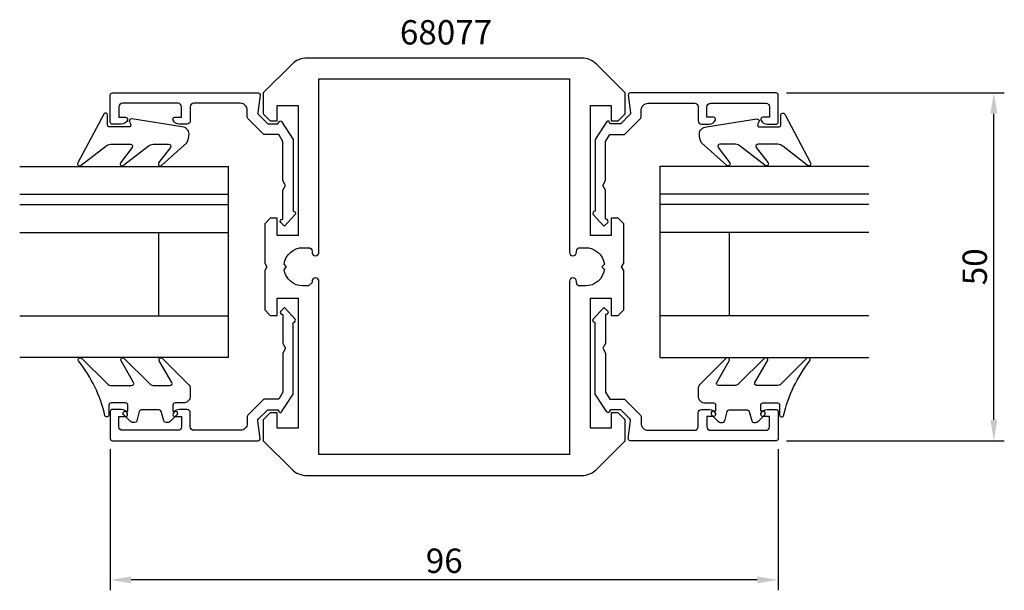
# Model space of a CAD drawing. Extents: x -35 to 107, y -13 to 69.
import ezdxf

# ---------------------------------------------------------------- set-up
doc = ezdxf.new("R2010")
doc.units = 0
doc.header["$LTSCALE"] = 7
doc.header["$MEASUREMENT"] = 0
doc.header["$PDMODE"] = 3
doc.header["$PDSIZE"] = -5
doc.layers.get('DEFPOINTS').update_dxf_attribs({"linetype": 'CONTINUOUS'})
for name, color, linetype in [('sapa_artikelnr', 4, 'CONTINUOUS'), ('sapa_fogband', 2, 'CONTINUOUS'), ('sapa_glas', 4, 'CONTINUOUS'), ('sapa_matt', 1, 'CONTINUOUS'), ('sapa_profil', 7, 'CONTINUOUS')]:
    doc.layers.add(name, color=color, linetype=linetype)
doc.styles.add('ISO', font='isocp3.shx')
doc.dimstyles.new('MASKIN', dxfattribs={"dimscale": 0, "dimtxt": 3.5, "dimasz": 3, "dimexe": 1.5, "dimexo": 1.5, "dimgap": 1, "dimtad": 1, "dimtoh": 1, "dimdec": 8, "dimlfac": -1, "dimdsep": 46, "dimtxsty": 'ISO', "dimcen": -5, "dimclrd": 256, "dimclre": 256, "dimclrt": 2, "dimazin": 0, "dimtfac": 1, "dimtdec": 8, "dimtmove": 2, "dimatfit": 3, "dimfxl": 1, "dimtolj": 1, "dimarcsym": 0})

# ---------------------------------------------------------------- blocks, each defined once
blk = doc.blocks.new('*D0')
at = {"layer": 'DEFPOINTS', "color": 0, "transparency": 16777216}
for p in [(-22, 9.15), (74, 9.15), (-22, -11.15)]:
    blk.add_point(p, dxfattribs=at)
at = {"layer": 'sapa_matt', "lineweight": -2, "transparency": 16777216}
for p, q in [((-22, 7.65), (-22, -12.65)), ((74, 7.65), (74, -12.65)), ((71, -11.15), (-19, -11.15))]:
    blk.add_line(p, q, dxfattribs=at)
at = {"layer": 'sapa_matt', "transparency": 16777216}
for points in [[(-19, -10.65), (-19, -11.65), (-22, -11.15)], [(71, -10.65), (71, -11.65), (74, -11.15)]]:
    blk.add_solid(points, dxfattribs=at)
at = {"layer": 'sapa_matt', "color": 2, "transparency": 16777216, "insert": (26, -8.4), "char_height": 3.5, "attachment_point": 5, "style": 'ISO'}
blk.add_mtext('\\A1;96', dxfattribs=at)
blk = doc.blocks.new('*D1')
at = {"layer": 'DEFPOINTS', "color": 0, "transparency": 16777216}
for p in [(73.7, 58.85), (105, 58.85), (73.7, 8.85)]:
    blk.add_point(p, dxfattribs=at)
at = {"layer": 'sapa_matt', "lineweight": -2, "transparency": 16777216}
for p, q in [((75.2, 58.85), (106.5, 58.85)), ((105, 11.85), (105, 55.85)), ((75.2, 8.85), (106.5, 8.85))]:
    blk.add_line(p, q, dxfattribs=at)
at = {"layer": 'sapa_matt', "transparency": 16777216}
for points in [[(104.5, 55.85), (105.5, 55.85), (105, 58.85)], [(104.5, 11.85), (105.5, 11.85), (105, 8.85)]]:
    blk.add_solid(points, dxfattribs=at)
at = {"layer": 'sapa_matt', "color": 2, "transparency": 16777216, "insert": (102.25, 33.85), "char_height": 3.5, "attachment_point": 5, "rotation": 90, "style": 'ISO'}
blk.add_mtext('\\A1;50', dxfattribs=at)

msp = doc.modelspace()

# ---------------------------------------------------------------- linework, layer by layer
at = {"layer": 'sapa_fogband'}
for points in [[(-21.94318505, 51.47114357), (-19.10986609, 51.47114357, -0.5773502692), (-18.85005847, 51.02114357), (-20.54902381, 48.80201573, 0.876976463), (-20.07708415, 48.43988369), (-16.55001951, 51.17825035, -0.1989123674), (-15.84291273, 51.47114357), (-13.61063837, 51.47114357, -0.5773502692), (-13.35083075, 51.02114357), (-15.04929452, 48.80288448, 0.876976463), (-14.57735486, 48.44075244), (-10.97530433, 51.69372137, 0.1192781274), (-10.68241111, 52.9360133), (-10.68241111, 52.94594509, 0.4142135624), (-11.68241111, 53.94594509), (-18.91740361, 55.11002969, 0.6261632875), (-19.22726054, 54.66806289), (-19.07362254, 54.39172124, -0.5719685713), (-19.33582345, 53.94594509), (-22.08241111, 53.94594509, -0.4142135624), (-22.38241111, 54.24594509), (-22.38241111, 55.64594509, 0.7754026415), (-22.9452031, 55.79065296), (-26.65608791, 48.79291619, 0.8680589103), (-26.18116388, 48.43607629), (-22.65029183, 51.17825035, -0.1989123674)], [(73.94318505, 51.47114357), (71.10986609, 51.47114357, 0.5773502692), (70.85005847, 51.02114357), (72.54902381, 48.80201573, -0.876976463), (72.07708415, 48.43988369), (68.55001951, 51.17825035, 0.1989123674), (67.84291273, 51.47114357), (65.61063837, 51.47114357, 0.5773502692), (65.35083075, 51.02114357), (67.04929452, 48.80288448, -0.876976463), (66.57735486, 48.44075244), (62.97530433, 51.69372137, -0.1192781274), (62.68241111, 52.9360133), (62.68241111, 52.94594509, -0.4142135624), (63.68241111, 53.94594509), (70.91740361, 55.11002969, -0.6261632875), (71.22726054, 54.66806289), (71.07362254, 54.39172124, 0.5719685713), (71.33582345, 53.94594509), (74.08241111, 53.94594509, 0.4142135624), (74.38241111, 54.24594509), (74.38241111, 55.64594509, -0.7754026415), (74.9452031, 55.79065296), (78.65608791, 48.79291619, -0.8680589103), (78.18116388, 48.43607629), (74.65029183, 51.17825035, 0.1989123674)]]:
    msp.add_lwpolyline(points, format="xyb", close=True, dxfattribs=at)
for points in [[(-10.49798059, 15.28912024), (-10.49798059, 15.27918845, -0.4142135624), (-11.49798059, 14.27918845), (-12.69798059, 14.27918845, 0.4142135624), (-12.99798059, 13.97918845), (-12.99798059, 13.07918845), (-12.64798059, 13.07918845, -0.6681786379), (-12.43584855, 12.56705641), (-13.28940194, 11.71350302, -0.1989123674), (-13.85508737, 11.47918845), (-14.01778249, 11.47918845, -0.3394542589), (-14.30756024, 11.70154273), (-14.67070948, 13.05683416, 0.3394542589), (-14.96048723, 13.27918845), (-17.53547394, 13.27918845, 0.3394542589), (-17.82525169, 13.05683416), (-18.18840094, 11.70154273, -0.3394542589), (-18.47817868, 11.47918845), (-18.64087381, 11.47918845, -0.1989123674), (-19.20655923, 11.71350302), (-20.06011262, 12.56705641, -0.6681786379), (-19.84798059, 13.07918845), (-19.49798059, 13.07918845), (-19.49798059, 13.97918845, 0.4142135624), (-19.79798059, 14.27918845), (-21.89798059, 14.27918845, 0.4142135624), (-22.19798059, 13.97918845), (-22.19798059, 12.57918845, -0.7754026415), (-22.76077258, 12.43448058, 0.1109348217), (-26.56062871, 20.33508513, -0.8680589103), (-26.08570468, 20.69192504), (-22.46586131, 17.07208167, 0.1989123674), (-21.75875453, 16.77918845), (-18.92543557, 16.77918845, 0.5773502692), (-18.66562795, 17.22918845), (-20.45356462, 20.3259856, -0.876976463), (-19.98162496, 20.68811763), (-16.36558899, 17.07208167, 0.1989123674), (-15.65848221, 16.77918845), (-13.42620785, 16.77918845, 0.5773502692), (-13.16640023, 17.22918845), (-14.95383532, 20.32511685, -0.876976463), (-14.48189567, 20.68724888), (-10.79087381, 16.99622702, -0.1989123674), (-10.49798059, 16.28912024), (-10.49798059, 15.27918845)], [(62.49798059, 15.28912024), (62.49798059, 15.27918845, 0.4142135624), (63.49798059, 14.27918845), (64.69798059, 14.27918845, -0.4142135624), (64.99798059, 13.97918845), (64.99798059, 13.07918845), (64.64798059, 13.07918845, 0.6681786379), (64.43584855, 12.56705641), (65.28940194, 11.71350302, 0.1989123674), (65.85508737, 11.47918845), (66.01778249, 11.47918845, 0.3394542589), (66.30756024, 11.70154273), (66.67070948, 13.05683416, -0.3394542589), (66.96048723, 13.27918845), (69.53547394, 13.27918845, -0.3394542589), (69.82525169, 13.05683416), (70.18840094, 11.70154273, 0.3394542589), (70.47817868, 11.47918845), (70.64087381, 11.47918845, 0.1989123674), (71.20655923, 11.71350302), (72.06011262, 12.56705641, 0.6681786379), (71.84798059, 13.07918845), (71.49798059, 13.07918845), (71.49798059, 13.97918845, -0.4142135624), (71.79798059, 14.27918845), (73.89798059, 14.27918845, -0.4142135624), (74.19798059, 13.97918845), (74.19798059, 12.57918845, 0.7754026415), (74.76077258, 12.43448058, -0.1109348217), (78.56062871, 20.33508513, 0.8680589103), (78.08570468, 20.69192504), (74.46586131, 17.07208167, -0.1989123674), (73.75875453, 16.77918845), (70.92543557, 16.77918845, -0.5773502692), (70.66562795, 17.22918845), (72.45356462, 20.3259856, 0.876976463), (71.98162496, 20.68811763), (68.36558899, 17.07208167, -0.1989123674), (67.65848221, 16.77918845), (65.42620785, 16.77918845, -0.5773502692), (65.16640023, 17.22918845), (66.95383532, 20.32511685, 0.876976463), (66.48189567, 20.68724888), (62.79087381, 16.99622702, 0.1989123674), (62.49798059, 16.28912024), (62.49798059, 15.27918845)]]:
    msp.add_lwpolyline(points, format="xyb", dxfattribs=at)
at = {"layer": 'sapa_glas'}
for p, q in [((-35.01788091, 48.29031576), (-5.01788091, 48.29031576)), ((-5.01788091, 20.79741231), (-5.01788091, 48.32245546)), ((-5.01788091, 44.38788763), (-5.01788091, 48.32245546)), ((57.01788091, 20.79741231), (57.01788091, 48.32245546)), ((57.01788091, 44.38788763), (57.01788091, 48.32245546)), ((87.01788091, 48.29031576), (57.01788091, 48.29031576)), ((-35.01788091, 44.29031576), (-5.01788091, 44.29031576)), ((87.01788091, 44.29031576), (57.01788091, 44.29031576)), ((-35.01788091, 42.79031576), (-5.01788091, 42.79031576)), ((87.01788091, 42.79031576), (57.01788091, 42.79031576)), ((-35.01788091, 38.79031576), (-5.01788091, 38.79031576)), ((-15.01788091, 26.79031576), (-15.01788091, 38.79031576)), ((87.01788091, 38.79031576), (57.01788091, 38.79031576)), ((67.01788091, 26.79031576), (67.01788091, 38.79031576)), ((-35.01788091, 26.79031576), (-5.01788091, 26.79031576)), ((87.01788091, 26.79031576), (57.01788091, 26.79031576)), ((-5.01788091, 20.79031576), (-35.01788091, 20.79031576)), ((57.01788091, 20.79031576), (87.01788091, 20.79031576))]:
    msp.add_line(p, q, dxfattribs=at)
at = {"layer": 'sapa_profil'}
for points in [[(52, 11.85), (51, 12.85), (50, 12.85), (50, 10.65), (47, 10.65), (47, 29.35), (50, 29.35), (50, 26.85), (51, 26.85), (51.8, 27.65), (51.8, 33.33038476), (51.5, 33.85), (51.8, 34.36961524), (51.8, 40.05), (51, 40.85), (50, 40.85), (50, 38.35), (47, 38.35), (47, 57.05), (50, 57.05), (50, 54.85), (51, 54.85), (52, 55.85), (52, 58.85), (47.87867966, 62.97132034, 0.1989123674), (45.75735931, 63.85), (6.24264069, 63.85, 0.1989123674), (4.12132034, 62.97132034), (0, 58.85), (0, 55.85), (1, 54.85), (2, 54.85), (2, 57.05), (5, 57.05), (5, 38.35), (2, 38.35), (2, 40.85), (1, 40.85), (0.2, 40.05), (0.2, 34.36961524), (0.5, 33.85), (0.2, 33.33038476), (0.2, 27.65), (1, 26.85), (2, 26.85), (2, 29.35), (5, 29.35), (5, 10.65), (2, 10.65), (2, 12.85), (1, 12.85), (0, 11.85), (0, 8.85), (4.12132034, 4.72867966, 0.1989123674), (6.24264069, 3.85), (45.75735931, 3.85, 0.1989123674), (47.87867966, 4.72867966), (52, 8.85)], [(6.505, 31.1), (5.7, 31.1, -0.3747564601), (2.97560496, 33.47560496), (3.35, 33.85), (2.97560496, 34.22439504, -0.3747564601), (5.7, 36.6), (6.505, 36.6, -0.4142135624), (7, 36.105), (7, 35.945, 0.4142135624), (7.495, 35.45), (7.505, 35.45, 0.4142135624), (8, 35.945), (8, 60.85), (44, 60.85), (44, 35.945, 0.4142135624), (44.495, 35.45), (44.505, 35.45, 0.4142135624), (45, 35.945), (45, 36.105, -0.4142135624), (45.495, 36.6), (46.3, 36.6, -0.3747564601), (49.02439504, 34.22439504), (48.65, 33.85), (49.02439504, 33.47560496, -0.3747564601), (46.3, 31.1), (45.495, 31.1, -0.4142135624), (45, 31.595), (45, 31.755, 0.4142135624), (44.505, 32.25), (44.495, 32.25, 0.4142135624), (44, 31.755), (44, 6.85), (8, 6.85), (8, 31.755, 0.4142135624), (7.505, 32.25), (7.495, 32.25, 0.4142135624), (7, 31.755), (7, 31.595)], [(4.32898371, 41.85, -0.6134491722), (4.57135599, 41.37320725), (3.03744495, 39.67819031), (2.50762686, 40.20263728, -0.6388018024), (2.73648812, 40.69660254), (2.8, 40.69660254), (2.8, 44.85717968), (3.2, 45.55), (2.8, 46.24282032), (2.8, 51.86028324), (2.21886751, 52.86683423), (0.07218947, 52.86683423), (-2.21620612, 55.15522982, -0.1989123674), (-2.30407409, 55.36736186), (-2.30407409, 56.35, 0.4142135624), (-3.30407409, 57.35), (-10, 57.35, 0.4142135624), (-10.5, 56.85), (-10.5, 54.85, -0.4142135624), (-11, 54.35), (-12.06754447, 54.35, -0.2896898633), (-12.97105237, 54.92142857, -0.5507604246), (-12.7, 55.35), (-11.75, 55.35), (-11.75, 56.85, 0.4142135624), (-12.25, 57.35), (-20.25, 57.35, 0.4142135624), (-20.75, 56.85), (-20.75, 55.35), (-19.8, 55.35, -0.5507604246), (-19.52894763, 54.92142857, -0.2896898633), (-20.43245553, 54.35), (-21.7, 54.35, -0.4142135624), (-22, 54.65), (-22, 58.55, -0.4142135624), (-21.7, 58.85), (-0.75407409, 58.85, -0.4573231221), (-0.45721851, 58.50667835), (-0.78233156, 55.97486172, 0.2368639028), (-0.69760802, 55.71940803), (0.6258249, 54.39597511), (2.10339746, 54.39597511), (2.28395854, 54.70871607, -0.5594233587), (2.62469721, 54.71795204), (4.3, 52.14856483), (4.3, 41.85)], [(47.67101629, 41.85, 0.6134491722), (47.42864401, 41.37320725), (48.96255505, 39.67819031), (49.49237314, 40.20263728, 0.6388018024), (49.26351188, 40.69660254), (49.2, 40.69660254), (49.2, 44.85717968), (48.8, 45.55), (49.2, 46.24282032), (49.2, 51.86028324), (49.78113249, 52.86683423), (51.92781053, 52.86683423), (54.21620612, 55.15522982, 0.1989123674), (54.30407409, 55.36736186), (54.30407409, 56.35, -0.4142135624), (55.30407409, 57.35), (62, 57.35, -0.4142135624), (62.5, 56.85), (62.5, 54.85, 0.4142135624), (63, 54.35), (64.06754447, 54.35, 0.2896898633), (64.97105237, 54.92142857, 0.5507604246), (64.7, 55.35), (63.75, 55.35), (63.75, 56.85, -0.4142135624), (64.25, 57.35), (72.25, 57.35, -0.4142135624), (72.75, 56.85), (72.75, 55.35), (71.8, 55.35, 0.5507604246), (71.52894763, 54.92142857, 0.2896898633), (72.43245553, 54.35), (73.7, 54.35, 0.4142135624), (74, 54.65), (74, 58.55, 0.4142135624), (73.7, 58.85), (52.75407409, 58.85, 0.4573231221), (52.45721851, 58.50667835), (52.78233156, 55.97486172, -0.2368639028), (52.69760802, 55.71940803), (51.3741751, 54.39597511), (49.89660254, 54.39597511), (49.71604146, 54.70871607, 0.5594233587), (49.37530279, 54.71795204), (47.7, 52.14856483), (47.7, 41.85)], [(4.32898371, 25.85, 0.6134491722), (4.57135599, 26.32679275), (3.03744495, 28.02180969), (2.50762686, 27.49736272, 0.6388018024), (2.73648812, 27.00339746), (2.8, 27.00339746), (2.8, 22.84282032), (3.2, 22.15), (2.8, 21.45717968), (2.8, 15.83971676), (2.21886751, 14.83316577), (0.07218947, 14.83316577), (-2.21620612, 12.54477018, 0.1989123674), (-2.30407409, 12.33263814), (-2.30407409, 11.35, -0.4142135624), (-3.30407409, 10.35), (-10, 10.35, -0.4142135624), (-10.5, 10.85), (-10.5, 12.85, 0.4142135624), (-11, 13.35), (-12.06754447, 13.35, 0.2896898633), (-12.97105237, 12.77857143, 0.5507604246), (-12.7, 12.35), (-11.75, 12.35), (-11.75, 10.85, -0.4142135624), (-12.25, 10.35), (-20.25, 10.35, -0.4142135624), (-20.75, 10.85), (-20.75, 12.35), (-19.8, 12.35, 0.5507604246), (-19.52894763, 12.77857143, 0.2896898633), (-20.43245553, 13.35), (-21.7, 13.35, 0.4142135624), (-22, 13.05), (-22, 9.15, 0.4142135624), (-21.7, 8.85), (-0.75407409, 8.85, 0.4573231221), (-0.45721851, 9.19332165), (-0.78233156, 11.72513828, -0.2368639028), (-0.69760802, 11.98059197), (0.6258249, 13.30402489), (2.10339746, 13.30402489), (2.28395854, 12.99128393, 0.5594233587), (2.62469721, 12.98204796), (4.3, 15.55143517), (4.3, 25.85)], [(47.67101629, 25.85, -0.6134491722), (47.42864401, 26.32679275), (48.96255505, 28.02180969), (49.49237314, 27.49736272, -0.6388018024), (49.26351188, 27.00339746), (49.2, 27.00339746), (49.2, 22.84282032), (48.8, 22.15), (49.2, 21.45717968), (49.2, 15.83971676), (49.78113249, 14.83316577), (51.92781053, 14.83316577), (54.21620612, 12.54477018, -0.1989123674), (54.30407409, 12.33263814), (54.30407409, 11.35, 0.4142135624), (55.30407409, 10.35), (62, 10.35, 0.4142135624), (62.5, 10.85), (62.5, 12.85, -0.4142135624), (63, 13.35), (64.06754447, 13.35, -0.2896898633), (64.97105237, 12.77857143, -0.5507604246), (64.7, 12.35), (63.75, 12.35), (63.75, 10.85, 0.4142135624), (64.25, 10.35), (72.25, 10.35, 0.4142135624), (72.75, 10.85), (72.75, 12.35), (71.8, 12.35, -0.5507604246), (71.52894763, 12.77857143, -0.2896898633), (72.43245553, 13.35), (73.7, 13.35, -0.4142135624), (74, 13.05), (74, 9.15, -0.4142135624), (73.7, 8.85), (52.75407409, 8.85, -0.4573231221), (52.45721851, 9.19332165), (52.78233156, 11.72513828, 0.2368639028), (52.69760802, 11.98059197), (51.3741751, 13.30402489), (49.89660254, 13.30402489), (49.71604146, 12.99128393, -0.5594233587), (49.37530279, 12.98204796), (47.7, 15.55143517), (47.7, 25.85)]]:
    msp.add_lwpolyline(points, format="xyb", close=True, dxfattribs=at)

# ---------------------------------------------------------------- texts
at = {"layer": 'sapa_artikelnr', "style": 'ISO'}
msp.add_text('68077', height=3.5, dxfattribs=at).set_placement((19.63149146, 65.80842208))

# ---------------------------------------------------------------- dimensions: what is measured, and where the dimension line sits
at = {"layer": 'sapa_matt'}
for base, p1, p2, angle, picture, middle in [((105, 58.85), (73.7, 8.85), (73.7026407067, 58.85), 90, '*D1', (102.25, 33.85)), ((-22, -11.15), (74, 9.15), (-22, 9.15), 180, '*D0', (26, -8.4))]:
    dim = msp.add_linear_dim(base=base, p1=p1, p2=p2, angle=angle, dimstyle='MASKIN', override={"dimscale": 1}, dxfattribs=at)
    dim.commit()
    dim.dimension.update_dxf_attribs({"geometry": picture, "text_midpoint": middle})

doc.saveas('drawing.dxf')
